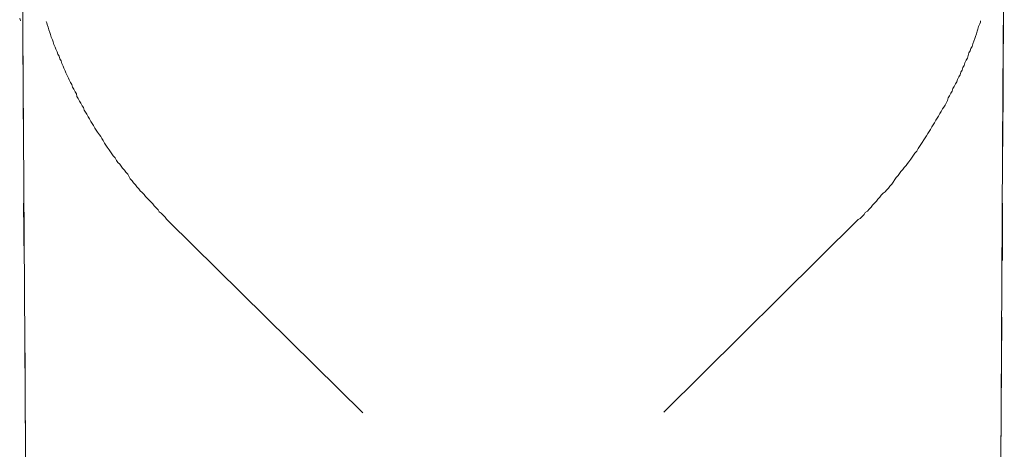
# Model space of a CAD drawing. Units: inches. Extents: x -157 to 341, y -284 to 76.
# Drawn here: x -57 to -13, y -147 to -128 of the extents above; entities that cross this region are included whole.
import ezdxf

# ---------------------------------------------------------------- set-up
doc = ezdxf.new("R2010")
doc.units = ezdxf.units.IN
doc.header["$MEASUREMENT"] = 0
doc.layers.add('图层 1', color=7, linetype='Continuous')

msp = doc.modelspace()

# ---------------------------------------------------------------- linework, layer by layer
at = {"layer": '图层 1', "color": 7, "lineweight": 9}
for points in [[(-56.622, -193.72), (-56.622, -191.775), (-56.681, -184.019), (-56.859, -152.971), (-56.859, -151.29), (-57.064, -120.977)], [(-56.976, -133.213), (-57.064, -120.977)], [(-13.064, -120.977), (-13.064, -122.922), (-13.123, -130.678), (-13.299, -161.727), (-13.329, -163.439), (-13.476, -187.675), (-13.506, -193.72)], [(-13.064, -120.977), (-13.123, -133.213)], [(-57.152, -127.464), (-57.122, -127.582)], [(-55.972, -127.612), (-55.943, -127.672), (-55.915, -127.758), (-55.884, -127.877), (-55.855, -127.994), (-55.796, -128.113), (-55.766, -128.201), (-55.737, -128.319), (-55.679, -128.437), (-55.649, -128.525), (-55.62, -128.643), (-55.561, -128.761), (-55.531, -128.85), (-55.471, -128.968), (-55.442, -129.085), (-55.382, -129.175), (-55.354, -129.292), (-55.295, -129.381), (-55.266, -129.499), (-55.206, -129.617), (-55.175, -129.704), (-55.119, -129.822), (-55.088, -129.911), (-55.029, -130.03), (-54.972, -130.148), (-54.941, -130.236), (-54.882, -130.355), (-54.823, -130.441), (-54.794, -130.559), (-54.735, -130.649), (-54.675, -130.767), (-54.616, -130.854), (-54.587, -130.974), (-54.527, -131.061), (-54.469, -131.179), (-54.41, -131.268), (-54.351, -131.386), (-54.292, -131.474), (-54.262, -131.592), (-54.204, -131.681), (-54.145, -131.771), (-54.085, -131.888), (-54.026, -131.976), (-53.968, -132.093), (-53.909, -132.18), (-53.849, -132.271), (-53.79, -132.389), (-53.731, -132.478), (-53.673, -132.565), (-53.585, -132.683), (-53.525, -132.771), (-53.467, -132.86), (-53.408, -132.949), (-53.349, -133.067), (-53.288, -133.155), (-53.23, -133.245), (-53.142, -133.36), (-53.082, -133.45), (-53.024, -133.537), (-52.965, -133.628), (-52.876, -133.716), (-52.819, -133.833), (-52.76, -133.922), (-52.67, -134.01), (-52.612, -134.097), (-52.552, -134.187), (-52.463, -134.276), (-52.404, -134.365), (-52.315, -134.453), (-52.257, -134.571), (-52.199, -134.658), (-52.11, -134.747), (-52.051, -134.835), (-51.962, -134.924), (-51.903, -135.013), (-51.815, -135.102), (-51.756, -135.19), (-51.668, -135.277), (-51.578, -135.367), (-51.52, -135.454), (-51.432, -135.543), (-51.373, -135.604), (-51.284, -135.691), (-51.196, -135.778), (-51.137, -135.868), (-51.048, -135.956), (-50.959, -136.044), (-50.901, -136.133), (-50.813, -136.192), (-50.724, -136.28), (-50.636, -136.369), (-50.577, -136.457), (-50.487, -136.547)], [(-19.61, -136.486), (-19.522, -136.428), (-19.435, -136.34), (-19.345, -136.25), (-19.287, -136.164), (-19.197, -136.103), (-19.109, -136.014), (-19.02, -135.927), (-18.961, -135.838), (-18.873, -135.75), (-18.784, -135.662), (-18.726, -135.574), (-18.638, -135.483), (-18.579, -135.395), (-18.49, -135.307), (-18.401, -135.248), (-18.342, -135.16), (-18.253, -135.073), (-18.194, -134.984), (-18.106, -134.894), (-18.046, -134.807), (-17.959, -134.687), (-17.901, -134.599), (-17.812, -134.512), (-17.752, -134.424), (-17.693, -134.334), (-17.604, -134.246), (-17.546, -134.156), (-17.457, -134.069), (-17.397, -133.979), (-17.341, -133.892), (-17.252, -133.774), (-17.194, -133.686), (-17.133, -133.596), (-17.074, -133.508), (-16.986, -133.421), (-16.928, -133.302), (-16.868, -133.213), (-16.808, -133.127), (-16.749, -133.036), (-16.661, -132.919), (-16.603, -132.83), (-16.545, -132.74), (-16.485, -132.625), (-16.426, -132.535), (-16.367, -132.447), (-16.308, -132.33), (-16.248, -132.24), (-16.189, -132.152), (-16.13, -132.033), (-16.071, -131.945), (-16.013, -131.857), (-15.953, -131.74), (-15.894, -131.65), (-15.837, -131.533), (-15.778, -131.445), (-15.717, -131.356), (-15.658, -131.237), (-15.6, -131.151), (-15.571, -131.032), (-15.511, -130.943), (-15.451, -130.826), (-15.394, -130.737), (-15.363, -130.619), (-15.304, -130.531), (-15.245, -130.414), (-15.187, -130.325), (-15.157, -130.207), (-15.098, -130.088), (-15.04, -129.999), (-15.01, -129.882), (-14.95, -129.794), (-14.921, -129.675), (-14.862, -129.588), (-14.833, -129.469), (-14.773, -129.35), (-14.714, -129.263), (-14.686, -129.143), (-14.656, -129.027), (-14.598, -128.938), (-14.567, -128.82), (-14.508, -128.732), (-14.479, -128.614), (-14.421, -128.495), (-14.391, -128.377), (-14.361, -128.291), (-14.302, -128.173), (-14.273, -128.054), (-14.244, -127.964), (-14.214, -127.847), (-14.154, -127.729), (-14.126, -127.641), (-14.126, -127.582)], [(-56.946, -138.315), (-56.976, -135.75)], [(-13.151, -135.75), (-13.151, -138.315)], [(-41.788, -145.127), (-50.487, -136.547)], [(-19.61, -136.486), (-28.311, -145.098)], [(-56.859, -153.531), (-56.917, -140.851)], [(-13.182, -140.851), (-13.27, -153.531)]]:
    msp.add_lwpolyline(points, dxfattribs=at)

doc.saveas('drawing.dxf')
